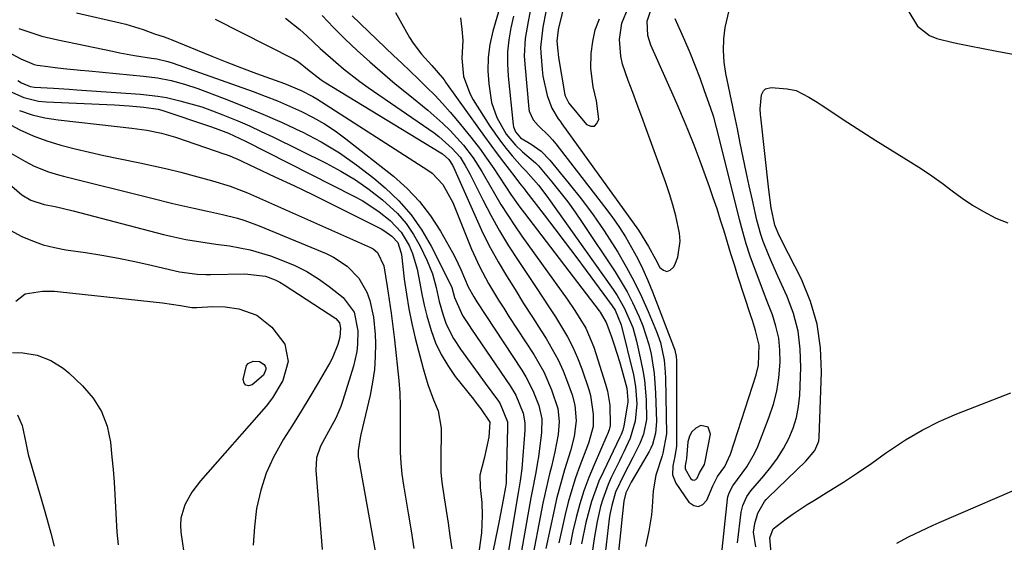
# Model space of a CAD drawing. Units: inches. Extents: x 1831303 to 1836640, y 473856 to 480303.
# Drawn here: x 1832046 to 1832271, y 474916 to 475035 of the extents above; entities that cross this region are included whole.
import ezdxf

# ---------------------------------------------------------------- set-up
doc = ezdxf.new("R2010")
doc.units = ezdxf.units.IN
doc.header["$MEASUREMENT"] = 0
for name, color, linetype in [('1', 7, 'Continuous'), ('7', 7, 'Continuous'), ('8', 7, 'Continuous')]:
    doc.layers.add(name, color=color, linetype=linetype)

msp = doc.modelspace()

# ---------------------------------------------------------------- linework, layer by layer
at = {"layer": '1', "color": 18}
msp.add_polyline3d([(1832202.39, 474933.74, 1768), (1832202.6, 474934.45, 1768), (1832203.78, 474940.65, 1768), (1832203.24, 474942.26, 1768), (1832201.58, 474942.62, 1768), (1832200.45, 474942.02, 1768), (1832199.54, 474941.24, 1768), (1832198.97, 474940.19, 1768), (1832198.63, 474938.95, 1768), (1832198.32, 474935.08, 1768), (1832198.26, 474934.66, 1768), (1832197.98, 474933.48, 1768), (1832197.97, 474932.74, 1768), (1832199.32, 474930.49, 1768), (1832199.71, 474930.22, 1768), (1832200.09, 474930.13, 1768), (1832200.44, 474930.29, 1768), (1832200.78, 474930.63, 1768), (1832201.28, 474931.82, 1768), (1832202.39, 474933.74, 1768)], dxfattribs=at)
at = {"layer": '7', "color": 18}
for points in [[(1832172.89, 475049.53, 1766), (1832169.02, 475033.52, 1766), (1832168.94, 475033.16, 1766), (1832168.65, 475030.58, 1766), (1832168.82, 475028.34, 1766), (1832169.02, 475026.85, 1766), (1832170.44, 475018.34, 1766), (1832170.49, 475018.08, 1766), (1832171.34, 475016.4, 1766), (1832175.39, 475011.55, 1766), (1832176.41, 475011.12, 1766), (1832177.24, 475011.11, 1766), (1832177.81, 475011.72, 1766), (1832178.2, 475012.76, 1766), (1832177.69, 475016.96, 1766), (1832176.93, 475020.11, 1766), (1832176.37, 475024.36, 1766), (1832176.51, 475027.77, 1766), (1832176.83, 475030.5, 1766), (1832177.41, 475033.16, 1766), (1832178.36, 475035.71, 1766)], [(1832156.17, 475040.48, 1774), (1832153.95, 475032.83, 1774), (1832153.28, 475029.85, 1774), (1832152.87, 475026.86, 1774), (1832152.82, 475023.83, 1774), (1832153.03, 475020.79, 1774), (1832153.69, 475016.53, 1774), (1832154.86, 475013.13, 1774), (1832157.03, 475009.32, 1774), (1832159.13, 475006.8, 1774), (1832160.74, 475005.3, 1774), (1832163.7, 475002.76, 1774), (1832164.38, 475002.06, 1774), (1832167.5, 474998.37, 1774), (1832169.33, 474996.11, 1774), (1832171.1, 474993.82, 1774), (1832172.8, 474991.46, 1774), (1832174.45, 474989.07, 1774), (1832181.94, 474977.84, 1774), (1832183.38, 474975.55, 1774), (1832184.74, 474973.22, 1774), (1832185.97, 474970.82, 1774), (1832187.49, 474967.53, 1774), (1832188.33, 474965.45, 1774), (1832189.68, 474961.18, 1774), (1832190.19, 474959, 1774), (1832190.89, 474954.56, 1774), (1832191.09, 474952.33, 1774), (1832191.22, 474950.09, 1774), (1832191.43, 474943.56, 1774), (1832191.24, 474940.88, 1774), (1832190.51, 474938.3, 1774), (1832190.14, 474937.49, 1774), (1832189.72, 474936.7, 1774), (1832185.65, 474929.73, 1774), (1832184.38, 474927.29, 1774), (1832183.95, 474925.37, 1774), (1832183.52, 474921.19, 1774), (1832183.26, 474918.77, 1774), (1832181.43, 474901.76, 1774)], [(1832058.6, 475037.03, 1788), (1832068.61, 475034.81, 1788), (1832069.94, 475034.48, 1788), (1832073.88, 475033.24, 1788), (1832076.46, 475032.28, 1788), (1832078.71, 475031.58, 1788), (1832079.9, 475031.14, 1788), (1832080.3, 475030.99, 1788), (1832086.26, 475028.51, 1788), (1832089.65, 475027.14, 1788), (1832093.04, 475025.79, 1788), (1832096.45, 475024.49, 1788), (1832099.87, 475023.22, 1788), (1832106.29, 475020.88, 1788), (1832110.06, 475019.33, 1788), (1832112.76, 475017.91, 1788), (1832113.63, 475017.38, 1788), (1832139.11, 475001.05, 1788), (1832140.07, 475000.35, 1788), (1832142.5, 474997.81, 1788), (1832144.77, 474993.65, 1788), (1832149.11, 474983.02, 1788), (1832150.91, 474979, 1788), (1832153, 474975.13, 1788), (1832155.28, 474971.35, 1788), (1832156.45, 474969.48, 1788), (1832157.65, 474967.63, 1788), (1832163.36, 474958.87, 1788), (1832165.61, 474954.95, 1788), (1832167.42, 474950.81, 1788), (1832168.86, 474946.51, 1788), (1832169.15, 474943.55, 1788), (1832168.89, 474940.59, 1788), (1832168.14, 474936.63, 1788), (1832167.39, 474933.27, 1788), (1832166.97, 474931.61, 1788), (1832166.14, 474928.27, 1788), (1832165.43, 474924.91, 1788), (1832162.57, 474910.13, 1788)], [(1832131.68, 475037.11, 1778), (1832134.89, 475031.43, 1778), (1832135.72, 475030.09, 1778), (1832137.6, 475027.57, 1778), (1832139.99, 475025.02, 1778), (1832142.41, 475022.2, 1778), (1832142.78, 475021.71, 1778), (1832143.14, 475021.21, 1778), (1832150.65, 475010.71, 1778), (1832152.08, 475008.74, 1778), (1832154.96, 475004.84, 1778), (1832156.43, 475002.9, 1778), (1832159.02, 474999.51, 1778), (1832160.1, 474998.12, 1778), (1832161.18, 474996.73, 1778), (1832161.53, 474996.26, 1778), (1832165.69, 474990.85, 1778), (1832168.12, 474987.68, 1778), (1832170.54, 474984.49, 1778), (1832172.95, 474981.3, 1778), (1832175.34, 474978.09, 1778), (1832181.31, 474970.06, 1778), (1832181.98, 474969.05, 1778), (1832183.36, 474965.68, 1778), (1832186.14, 474954.21, 1778), (1832186.65, 474951.59, 1778), (1832186.94, 474947.62, 1778), (1832186.53, 474943.66, 1778), (1832185.4, 474939.73, 1778), (1832183.96, 474936.62, 1778), (1832183.45, 474935.58, 1778), (1832182.95, 474934.55, 1778), (1832181.08, 474930.73, 1778), (1832180.35, 474929.13, 1778), (1832179.13, 474925.83, 1778), (1832178.64, 474924.14, 1778), (1832177.84, 474920.7, 1778), (1832177.52, 474918.97, 1778), (1832177.24, 474917.23, 1778), (1832175.13, 474902.81, 1778)], [(1832166.1, 475037.27, 1768), (1832165.39, 475033.79, 1768), (1832164.89, 475029.1, 1768), (1832164.94, 475027.92, 1768), (1832165.23, 475024.07, 1768), (1832165.4, 475022.56, 1768), (1832166.41, 475018.12, 1768), (1832167.44, 475015.26, 1768), (1832168.94, 475012.82, 1768), (1832169.35, 475012.24, 1768), (1832169.76, 475011.65, 1768), (1832187.35, 474987.31, 1768), (1832189.64, 474983.61, 1768), (1832191.19, 474980.73, 1768), (1832192.23, 474978.83, 1768), (1832193.01, 474978.19, 1768), (1832193.78, 474977.92, 1768), (1832194.55, 474978.2, 1768), (1832195.31, 474978.86, 1768), (1832195.6, 474979.41, 1768), (1832196.3, 474981.17, 1768), (1832196.84, 474984.8, 1768), (1832196.67, 474986.68, 1768), (1832195.84, 474990.61, 1768), (1832195.2, 474993.16, 1768), (1832194.44, 474995.68, 1768), (1832193.59, 474998.18, 1768), (1832189.08, 475010.53, 1768), (1832188.06, 475013.3, 1768), (1832187.04, 475016.06, 1768), (1832186.01, 475018.82, 1768), (1832184.97, 475021.58, 1768), (1832183.68, 475025.29, 1768), (1832183.24, 475027.15, 1768), (1832182.93, 475030.97, 1768), (1832183.46, 475034.72, 1768), (1832184.93, 475038.21, 1768)], [(1832210, 474915.82, 1774), (1832210.85, 474922.83, 1774), (1832211.17, 474924.33, 1774), (1832212.14, 474926.42, 1774), (1832213.01, 474927.7, 1774), (1832216.01, 474931.12, 1774), (1832217.65, 474933.12, 1774), (1832219.17, 474935.21, 1774), (1832220.52, 474937.41, 1774), (1832221.75, 474939.68, 1774), (1832222.73, 474942.06, 1774), (1832223.51, 474944.49, 1774), (1832223.97, 474947, 1774), (1832224.23, 474949.56, 1774), (1832224.48, 474955.94, 1774), (1832224.35, 474960.13, 1774), (1832223.84, 474964.25, 1774), (1832222.77, 474968.26, 1774), (1832221.32, 474972.2, 1774), (1832219.24, 474976.83, 1774), (1832217.85, 474979.97, 1774), (1832217.17, 474981.54, 1774), (1832215.87, 474984.72, 1774), (1832215.3, 474986.33, 1774), (1832214.41, 474989.63, 1774), (1832213.39, 474994.2, 1774), (1832212.68, 474997.45, 1774), (1832211.98, 475000.7, 1774), (1832211.29, 475003.96, 1774), (1832210.62, 475007.22, 1774), (1832209.95, 475010.49, 1774), (1832209.28, 475013.75, 1774), (1832208.61, 475017.01, 1774), (1832207.93, 475020.27, 1774), (1832207.33, 475023.16, 1774), (1832206.94, 475025.8, 1774), (1832206.75, 475028.44, 1774), (1832206.86, 475031.08, 1774), (1832207.18, 475033.72, 1774), (1832208.06, 475037.6, 1774)], [(1832249.2, 475037.28, 1774), (1832251.18, 475034.04, 1774), (1832253.92, 475031.87, 1774), (1832255.62, 475031.19, 1774), (1832259.34, 475030.29, 1774), (1832261.21, 475029.89, 1774), (1832263.08, 475029.51, 1774), (1832269.36, 475028.3, 1774), (1832273.45, 475027.55, 1774), (1832277.54, 475026.86, 1774), (1832281.65, 475026.23, 1774), (1832285.77, 475025.66, 1774), (1832289.89, 475025.29, 1774), (1832294.01, 475025.15, 1774), (1832298.12, 475025.35, 1774), (1832302.24, 475025.78, 1774), (1832309.26, 475026.8, 1774), (1832312.15, 475028.23, 1774), (1832313.82, 475031.09, 1774), (1832313.99, 475033.31, 1774), (1832313.58, 475036.47, 1774)], [(1832090.38, 475035.64, 1786), (1832108.31, 475026.51, 1786), (1832109.44, 475025.83, 1786), (1832111.49, 475024.16, 1786), (1832114.68, 475021.71, 1786), (1832115.36, 475021.28, 1786), (1832142.05, 475005.04, 1786), (1832142.45, 475004.78, 1786), (1832143.85, 475003.54, 1786), (1832144.72, 475002.25, 1786), (1832144.84, 475002.02, 1786), (1832144.94, 475001.79, 1786), (1832150.12, 474990.05, 1786), (1832151.7, 474986.68, 1786), (1832153.37, 474983.35, 1786), (1832155.17, 474980.1, 1786), (1832157.06, 474976.9, 1786), (1832159.04, 474973.74, 1786), (1832161.02, 474970.58, 1786), (1832163.02, 474967.43, 1786), (1832165.03, 474964.3, 1786), (1832166.16, 474962.54, 1786), (1832167.58, 474960.15, 1786), (1832168.89, 474957.71, 1786), (1832170.03, 474955.18, 1786), (1832171.05, 474952.6, 1786), (1832172.11, 474949.65, 1786), (1832172.75, 474947.31, 1786), (1832173.06, 474943.7, 1786), (1832172.6, 474940.11, 1786), (1832171.76, 474936.86, 1786), (1832170.4, 474932.49, 1786), (1832169.74, 474930.3, 1786), (1832168.56, 474925.88, 1786), (1832168.05, 474923.65, 1786), (1832166.13, 474914.5, 1786)], [(1832106.48, 475035.84, 1784), (1832109.8, 475033.24, 1784), (1832111.36, 475031.81, 1784), (1832114.45, 475028.9, 1784), (1832117.98, 475025.77, 1784), (1832119.8, 475024.26, 1784), (1832123.53, 475021.37, 1784), (1832125.45, 475020, 1784), (1832140.53, 475009.61, 1784), (1832141.63, 475008.8, 1784), (1832144.66, 475006.06, 1784), (1832146.47, 475004.01, 1784), (1832147.65, 475002.16, 1784), (1832148.35, 475000.88, 1784), (1832148.69, 475000.22, 1784), (1832151.64, 474994.31, 1784), (1832153.52, 474990.74, 1784), (1832155.48, 474987.21, 1784), (1832157.57, 474983.77, 1784), (1832159.75, 474980.38, 1784), (1832163.86, 474974.26, 1784), (1832165.34, 474972.02, 1784), (1832166.82, 474969.77, 1784), (1832168.28, 474967.51, 1784), (1832169.72, 474965.24, 1784), (1832171.07, 474962.93, 1784), (1832172.3, 474960.56, 1784), (1832173.37, 474958.11, 1784), (1832174.32, 474955.6, 1784), (1832175.92, 474950.88, 1784), (1832176.32, 474949.5, 1784), (1832176.95, 474945.28, 1784), (1832176.9, 474942.42, 1784), (1832175.94, 474938.87, 1784), (1832175.64, 474938, 1784), (1832173.9, 474933.42, 1784), (1832172.92, 474930.68, 1784), (1832172.02, 474927.92, 1784), (1832171.23, 474925.12, 1784), (1832170.52, 474922.3, 1784), (1832169.73, 474918.84, 1784), (1832169.07, 474915.79, 1784)], [(1832114.86, 475036.43, 1782), (1832117.47, 475033.7, 1782), (1832120.16, 475031.04, 1782), (1832122.9, 475028.44, 1782), (1832125.79, 475025.83, 1782), (1832128.67, 475023.31, 1782), (1832131.59, 475020.85, 1782), (1832134.55, 475018.43, 1782), (1832139.06, 475014.82, 1782), (1832142.55, 475011.77, 1782), (1832144.18, 475010.13, 1782), (1832147.21, 475006.81, 1782), (1832149.48, 475003.9, 1782), (1832151.45, 475000.77, 1782), (1832152.08, 474999.7, 1782), (1832154.35, 474995.73, 1782), (1832155.83, 474993.23, 1782), (1832157.36, 474990.76, 1782), (1832158.97, 474988.34, 1782), (1832160.62, 474985.95, 1782), (1832170.96, 474971.57, 1782), (1832172.75, 474968.97, 1782), (1832175.22, 474964.94, 1782), (1832177.05, 474960.61, 1782), (1832179.76, 474952.12, 1782), (1832180.19, 474950.53, 1782), (1832180.72, 474947.29, 1782), (1832180.85, 474942.69, 1782), (1832180.63, 474941.66, 1782), (1832180.24, 474940.67, 1782), (1832180.1, 474940.35, 1782), (1832177.15, 474933.68, 1782), (1832175.93, 474930.73, 1782), (1832174.82, 474927.74, 1782), (1832173.87, 474924.7, 1782), (1832173.02, 474921.62, 1782), (1832172.29, 474918.51, 1782), (1832171.63, 474915.38, 1782)], [(1832146.56, 475035.95, 1776), (1832146.9, 475033.35, 1776), (1832147.07, 475030.7, 1776), (1832146.85, 475026.72, 1776), (1832147.25, 475022.51, 1776), (1832148.75, 475018.43, 1776), (1832149.46, 475017.16, 1776), (1832153.29, 475011.17, 1776), (1832155.72, 475007.68, 1776), (1832157.04, 475006.01, 1776), (1832158.41, 475004.38, 1776), (1832160.71, 475001.78, 1776), (1832161.52, 475000.92, 1776), (1832164.4, 474997.66, 1776), (1832166.32, 474995.14, 1776), (1832181.52, 474973.79, 1776), (1832182.44, 474972.43, 1776), (1832184.07, 474969.6, 1776), (1832186, 474965.1, 1776), (1832186.87, 474961.95, 1776), (1832187.87, 474957.45, 1776), (1832188.3, 474955.24, 1776), (1832188.65, 474953.02, 1776), (1832189.05, 474948.54, 1776), (1832189.11, 474944.05, 1776), (1832188.45, 474940.68, 1776), (1832187.64, 474938.53, 1776), (1832185.98, 474935.33, 1776), (1832183.92, 474931.4, 1776), (1832182.04, 474927.39, 1776), (1832181.17, 474924.38, 1776), (1832180.78, 474922.33, 1776), (1832180.63, 474921.29, 1776), (1832179.46, 474911.39, 1776)], [(1832158.69, 475036.3, 1772), (1832158.11, 475033.64, 1772), (1832157.64, 475030.9, 1772), (1832157.35, 475028.14, 1772), (1832157.32, 475025.37, 1772), (1832157.47, 475022.59, 1772), (1832158.63, 475011.42, 1772), (1832158.7, 475011.01, 1772), (1832159.12, 475009.85, 1772), (1832160.3, 475008.5, 1772), (1832162.74, 475007.03, 1772), (1832165.02, 475005.38, 1772), (1832167, 475003.37, 1772), (1832171.46, 474997.97, 1772), (1832174.25, 474994.45, 1772), (1832176.93, 474990.87, 1772), (1832179.46, 474987.17, 1772), (1832181.9, 474983.41, 1772), (1832182.6, 474982.28, 1772), (1832184.52, 474978.98, 1772), (1832186.34, 474975.63, 1772), (1832188, 474972.2, 1772), (1832189.55, 474968.71, 1772), (1832191.43, 474964.19, 1772), (1832192.34, 474961.61, 1772), (1832193.18, 474957.58, 1772), (1832193.45, 474954.85, 1772), (1832193.51, 474953.48, 1772), (1832193.72, 474940.75, 1772), (1832192.91, 474936.31, 1772), (1832192.71, 474935.69, 1772), (1832191.31, 474931.27, 1772), (1832190.67, 474927.69, 1772), (1832190.43, 474924.03, 1772), (1832190.26, 474922.21, 1772), (1832189.68, 474918.59, 1772), (1832188.94, 474915, 1772)], [(1832206.28, 474912.85, 1772), (1832207.71, 474925.8, 1772), (1832207.8, 474926.35, 1772), (1832208.12, 474927.41, 1772), (1832208.9, 474928.89, 1772), (1832211.08, 474931.73, 1772), (1832212.12, 474933.17, 1772), (1832213.89, 474936.25, 1772), (1832214.61, 474937.89, 1772), (1832217.24, 474944.66, 1772), (1832218.21, 474947.57, 1772), (1832218.97, 474950.52, 1772), (1832219.45, 474953.53, 1772), (1832219.75, 474957.14, 1772), (1832219.69, 474959.92, 1772), (1832219.41, 474962.66, 1772), (1832218.79, 474965.35, 1772), (1832217.96, 474968, 1772), (1832216.95, 474970.62, 1772), (1832215.95, 474973.24, 1772), (1832214.95, 474975.87, 1772), (1832213.88, 474978.69, 1772), (1832212.9, 474981.42, 1772), (1832211.99, 474984.18, 1772), (1832211.17, 474986.97, 1772), (1832210.42, 474989.78, 1772), (1832206.39, 475006.05, 1772), (1832205.19, 475010.8, 1772), (1832204.54, 475013.16, 1772), (1832203.81, 475015.4, 1772), (1832202.46, 475019.25, 1772), (1832201.4, 475022.15, 1772), (1832200.3, 475025.04, 1772), (1832199.14, 475027.9, 1772), (1832197.93, 475030.74, 1772), (1832195.74, 475035.72, 1772)], [(1832043.74, 475027.66, 1792), (1832045.9, 475026.54, 1792), (1832048.94, 475025.25, 1792), (1832049.61, 475025.07, 1792), (1832050.3, 475024.98, 1792), (1832053.77, 475024.57, 1792), (1832055.69, 475024.35, 1792), (1832059.52, 475023.94, 1792), (1832061.43, 475023.76, 1792), (1832073.98, 475022.58, 1792), (1832077.15, 475022.18, 1792), (1832080.29, 475021.59, 1792), (1832083.39, 475020.78, 1792), (1832086.42, 475019.76, 1792), (1832092.42, 475017.48, 1792), (1832096.89, 475015.72, 1792), (1832101.33, 475013.89, 1792), (1832105.73, 475011.94, 1792), (1832110.09, 475009.93, 1792), (1832110.3, 475009.83, 1792), (1832114.65, 475007.54, 1792), (1832118.85, 475005.05, 1792), (1832122.85, 475002.24, 1792), (1832126.72, 474999.21, 1792), (1832129.31, 474997.02, 1792), (1832132.42, 474994.05, 1792), (1832135.26, 474990.87, 1792), (1832137.69, 474987.37, 1792), (1832139.86, 474983.66, 1792), (1832144.07, 474975.35, 1792), (1832144.55, 474974.24, 1792), (1832145.18, 474971.91, 1792), (1832146.98, 474967.81, 1792), (1832148.54, 474965.5, 1792), (1832149.06, 474964.73, 1792), (1832157.91, 474951.73, 1792), (1832159.21, 474949.57, 1792), (1832160.94, 474945.45, 1792), (1832161.29, 474943.26, 1792), (1832161.29, 474942.15, 1792), (1832161.26, 474941.59, 1792), (1832160.58, 474932.74, 1792), (1832160.25, 474929.99, 1792), (1832159.79, 474927.25, 1792), (1832157.3, 474912.71, 1792)], [(1832045.18, 475021.58, 1794), (1832046.08, 475021.03, 1794), (1832048.01, 475020.21, 1794), (1832049.04, 475020.05, 1794), (1832053.36, 475019.8, 1794), (1832056.94, 475019.57, 1794), (1832058.74, 475019.45, 1794), (1832073.28, 475018.47, 1794), (1832077.25, 475018.03, 1794), (1832079.21, 475017.67, 1794), (1832082.32, 475016.96, 1794), (1832084.82, 475016.28, 1794), (1832087.3, 475015.53, 1794), (1832089.75, 475014.68, 1794), (1832092.17, 475013.76, 1794), (1832095.56, 475012.36, 1794), (1832098.27, 475011.19, 1794), (1832100.95, 475009.95, 1794), (1832103.61, 475008.68, 1794), (1832115.79, 475002.7, 1794), (1832119.19, 475000.87, 1794), (1832122.49, 474998.88, 1794), (1832125.64, 474996.66, 1794), (1832128.69, 474994.28, 1794), (1832132.1, 474991.16, 1794), (1832134.1, 474988.89, 1794), (1832135.81, 474986.38, 1794), (1832137.31, 474983.71, 1794), (1832138.93, 474980.35, 1794), (1832140.15, 474977.35, 1794), (1832140.97, 474974.23, 1794), (1832141.69, 474971.05, 1794), (1832142.57, 474967.92, 1794), (1832143.31, 474965.8, 1794), (1832144.94, 474962.55, 1794), (1832146.59, 474960.1, 1794), (1832149.41, 474956.21, 1794), (1832152.24, 474952.32, 1794), (1832155.24, 474948.21, 1794), (1832155.66, 474947.58, 1794), (1832157.31, 474943.46, 1794), (1832157.35, 474942.11, 1794), (1832157.02, 474930.13, 1794), (1832157.01, 474929.91, 1794), (1832156.98, 474929.46, 1794), (1832156.85, 474928.56, 1794), (1832156.33, 474925.62, 1794), (1832155.44, 474920.88, 1794), (1832155.12, 474919.31, 1794), (1832152.8, 474908.22, 1794)], [(1832043.29, 475019.12, 1796), (1832046.54, 475017.7, 1796), (1832049.95, 475016.88, 1796), (1832051.71, 475016.7, 1796), (1832067.31, 475016.01, 1796), (1832070.67, 475015.8, 1796), (1832074.02, 475015.46, 1796), (1832077.36, 475015.03, 1796), (1832078.19, 475014.79, 1796), (1832089.35, 475011.06, 1796), (1832090.38, 475010.71, 1796), (1832093.43, 475009.51, 1796), (1832097.3, 475007.7, 1796), (1832122.15, 474995.15, 1796), (1832124.16, 474994.05, 1796), (1832127.97, 474991.53, 1796), (1832130.48, 474989.54, 1796), (1832132.98, 474986.92, 1796), (1832134.83, 474983.8, 1796), (1832135.56, 474982.01, 1796), (1832136.64, 474978.44, 1796), (1832137.23, 474975.24, 1796), (1832137.69, 474972.72, 1796), (1832138.23, 474970.21, 1796), (1832138.86, 474967.72, 1796), (1832139.83, 474964.4, 1796), (1832140.87, 474961.6, 1796), (1832142.1, 474958.9, 1796), (1832143.63, 474956.35, 1796), (1832145.35, 474953.9, 1796), (1832149.51, 474948.66, 1796), (1832150.08, 474947.93, 1796), (1832151.23, 474946.49, 1796), (1832153.28, 474943.43, 1796), (1832153.08, 474939.95, 1796), (1832152.01, 474935.09, 1796), (1832151.01, 474931.31, 1796), (1832151.06, 474928.48, 1796), (1832151.45, 474925.03, 1796), (1832151.49, 474922.06, 1796), (1832151.35, 474918.12, 1796), (1832150.85, 474914.2, 1796)], [(1832214.18, 474914.89, 1776), (1832213.66, 474918.25, 1776), (1832213.92, 474920.21, 1776), (1832214.62, 474922.61, 1776), (1832216.17, 474925.29, 1776), (1832216.56, 474925.75, 1776), (1832216.99, 474926.19, 1776), (1832225.65, 474934.46, 1776), (1832227.72, 474936.92, 1776), (1832228.59, 474939.09, 1776), (1832228.68, 474939.88, 1776), (1832229.23, 474954.95, 1776), (1832229.01, 474960.45, 1776), (1832228.26, 474965.82, 1776), (1832226.7, 474971.03, 1776), (1832224.6, 474976.11, 1776), (1832220.14, 474984.94, 1776), (1832219.29, 474986.68, 1776), (1832218.55, 474988.46, 1776), (1832217.7, 474992.48, 1776), (1832217.13, 474996.55, 1776), (1832215.34, 475013.19, 1776), (1832215.28, 475013.83, 1776), (1832215.17, 475015.12, 1776), (1832215.45, 475018.28, 1776), (1832215.92, 475019.19, 1776), (1832216.37, 475019.65, 1776), (1832217.67, 475019.98, 1776), (1832221.32, 475019.7, 1776), (1832223.44, 475019.28, 1776), (1832226.34, 475017.8, 1776), (1832228.2, 475016.61, 1776), (1832229.12, 475016.01, 1776), (1832235.23, 475012, 1776), (1832238.42, 475009.92, 1776), (1832241.62, 475007.88, 1776), (1832244.84, 475005.86, 1776), (1832248.08, 475003.87, 1776), (1832249.65, 475002.91, 1776), (1832252.08, 475001.37, 1776), (1832254.48, 474999.78, 1776), (1832256.82, 474998.1, 1776), (1832259.12, 474996.37, 1776), (1832261.43, 474994.68, 1776), (1832263.81, 474993.07, 1776), (1832266.28, 474991.62, 1776), (1832269.1, 474990.11, 1776), (1832271.86, 474989.04, 1776)], [(1832045.6, 475014.74, 1798), (1832048.47, 475013.74, 1798), (1832051.42, 475013.04, 1798), (1832054.44, 475012.55, 1798), (1832067.93, 475011.07, 1798), (1832071.33, 475010.67, 1798), (1832074.72, 475010.21, 1798), (1832078.06, 475009.57, 1798), (1832081.33, 475008.61, 1798), (1832092.6, 475004.73, 1798), (1832092.9, 475004.63, 1798), (1832094.12, 475004.17, 1798), (1832094.71, 475003.91, 1798), (1832095.01, 475003.78, 1798), (1832104.05, 474999.57, 1798), (1832108.37, 474997.54, 1798), (1832112.66, 474995.49, 1798), (1832116.94, 474993.39, 1798), (1832121.2, 474991.26, 1798), (1832128.38, 474987.63, 1798), (1832129.03, 474987.27, 1798), (1832130.85, 474986, 1798), (1832132.18, 474984.49, 1798), (1832132.93, 474982.33, 1798), (1832133.02, 474981.76, 1798), (1832133.69, 474976.1, 1798), (1832134.17, 474972.72, 1798), (1832134.73, 474969.34, 1798), (1832135.42, 474966, 1798), (1832136.2, 474962.67, 1798), (1832137.99, 474955.68, 1798), (1832139.06, 474952.07, 1798), (1832140.4, 474948.55, 1798), (1832141.44, 474945.98, 1798), (1832142.11, 474942.08, 1798), (1832142.15, 474940.08, 1798), (1832142.03, 474936.5, 1798), (1832142.08, 474931.94, 1798), (1832142.28, 474929.67, 1798), (1832142.79, 474926.11, 1798), (1832143.25, 474923.21, 1798), (1832143.7, 474920.3, 1798), (1832144.14, 474917.39, 1798), (1832144.58, 474914.47, 1798)], [(1832043.05, 475005.3, 1802), (1832046.81, 475003.09, 1802), (1832048.91, 475001.99, 1802), (1832052.22, 475000.7, 1802), (1832054.49, 475000.01, 1802), (1832055.64, 474999.71, 1802), (1832075.88, 474994.64, 1802), (1832080.69, 474993.48, 1802), (1832085.51, 474992.4, 1802), (1832088.61, 474991.72, 1802), (1832092.06, 474990.93, 1802), (1832095.49, 474990.07, 1802), (1832097.18, 474989.57, 1802), (1832100.48, 474988.35, 1802), (1832115.79, 474982, 1802), (1832117.5, 474981.17, 1802), (1832120.62, 474979.07, 1802), (1832123.25, 474976.37, 1802), (1832125.12, 474973.16, 1802), (1832125.81, 474971.26, 1802), (1832126.65, 474967.41, 1802), (1832127.01, 474963.48, 1802), (1832127.06, 474961.45, 1802), (1832127.03, 474958.46, 1802), (1832126.85, 474955.49, 1802), (1832126.43, 474952.54, 1802), (1832125.86, 474949.61, 1802), (1832123.72, 474940.58, 1802), (1832123.56, 474939.86, 1802), (1832123.12, 474936.94, 1802), (1832123.15, 474935.48, 1802), (1832123.25, 474934.75, 1802), (1832127.49, 474911.3, 1802)], [(1832043.8, 474997.42, 1804), (1832046.15, 474995.43, 1804), (1832048.16, 474994.2, 1804), (1832051.2, 474993.23, 1804), (1832053.77, 474992.74, 1804), (1832057.88, 474991.78, 1804), (1832078.56, 474986.37, 1804), (1832080.26, 474985.96, 1804), (1832083.67, 474985.24, 1804), (1832087.11, 474984.67, 1804), (1832090.56, 474984.17, 1804), (1832093.66, 474983.76, 1804), (1832098.43, 474982.87, 1804), (1832103.07, 474981.45, 1804), (1832105.8, 474980.44, 1804), (1832108.64, 474979.24, 1804), (1832111.4, 474977.86, 1804), (1832114.01, 474976.24, 1804), (1832116.52, 474974.45, 1804), (1832119.68, 474971.96, 1804), (1832122.21, 474968.55, 1804), (1832123.02, 474964.3, 1804), (1832122.97, 474961.29, 1804), (1832122.8, 474959.57, 1804), (1832122.05, 474956.2, 1804), (1832119.65, 474948.35, 1804), (1832119.18, 474946.97, 1804), (1832118, 474944.3, 1804), (1832115.85, 474940.47, 1804), (1832114.51, 474937.9, 1804), (1832113.6, 474935.23, 1804), (1832113.45, 474932.42, 1804), (1832114.91, 474914.26, 1804)], [(1832043.46, 474987.33, 1806), (1832046.1, 474985.91, 1806), (1832048.54, 474984.89, 1806), (1832051.02, 474984.02, 1806), (1832053.57, 474983.37, 1806), (1832056.16, 474982.87, 1806), (1832060.69, 474982.2, 1806), (1832064.47, 474981.59, 1806), (1832068.24, 474980.91, 1806), (1832071.99, 474980.15, 1806), (1832075.73, 474979.32, 1806), (1832081.21, 474978.04, 1806), (1832082.2, 474977.83, 1806), (1832086.24, 474977.27, 1806), (1832088.27, 474977.19, 1806), (1832089.29, 474977.2, 1806), (1832097.21, 474977.39, 1806), (1832101.91, 474976.79, 1806), (1832104.14, 474975.96, 1806), (1832105.19, 474975.42, 1806), (1832106.21, 474974.81, 1806), (1832118, 474967.1, 1806), (1832118.83, 474966.14, 1806), (1832119.12, 474964.89, 1806), (1832118.95, 474962.86, 1806), (1832118.47, 474961.17, 1806), (1832117.18, 474958, 1806), (1832116.64, 474956.99, 1806), (1832113.97, 474952.45, 1806), (1832112.03, 474949.2, 1806), (1832110.07, 474945.96, 1806), (1832108.08, 474942.75, 1806), (1832106.06, 474939.55, 1806), (1832103.71, 474935.42, 1806), (1832102.04, 474931.73, 1806), (1832100.83, 474927.88, 1806), (1832099.88, 474923.65, 1806), (1832099.37, 474919.46, 1806), (1832099.09, 474915.26, 1806)], [(1832044.71, 474971.1, 1808), (1832046.89, 474972.78, 1808), (1832050.87, 474973.37, 1808), (1832053.59, 474973.36, 1808), (1832054.95, 474973.25, 1808), (1832078.32, 474970.74, 1808), (1832082.41, 474970.09, 1808), (1832085.02, 474969.62, 1808), (1832086.18, 474969.63, 1808), (1832089.87, 474969.88, 1808), (1832092.7, 474969.77, 1808), (1832095.79, 474969.31, 1808), (1832099.92, 474967.87, 1808), (1832103.33, 474965.15, 1808), (1832106.31, 474961.27, 1808), (1832107.11, 474957.27, 1808), (1832105.85, 474952.96, 1808), (1832103.52, 474948.95, 1808), (1832102.07, 474947.11, 1808), (1832087.02, 474930.02, 1808), (1832085.04, 474927.41, 1808), (1832083.45, 474924.54, 1808), (1832082.55, 474921.47, 1808), (1832082.46, 474919.88, 1808), (1832082.55, 474918.27, 1808), (1832083.52, 474911.57, 1808)], [(1832217.72, 474913.54, 1778), (1832217.4, 474916.97, 1778), (1832218.15, 474918.98, 1778), (1832221.15, 474921.32, 1778), (1832222.73, 474922.42, 1778), (1832225.95, 474924.55, 1778), (1832227.58, 474925.58, 1778), (1832230.93, 474927.65, 1778), (1832234.23, 474929.73, 1778), (1832237.49, 474931.85, 1778), (1832240.71, 474934.05, 1778), (1832243.89, 474936.29, 1778), (1832244.77, 474936.92, 1778), (1832248.44, 474939.36, 1778), (1832252.23, 474941.61, 1778), (1832256.18, 474943.56, 1778), (1832260.23, 474945.31, 1778), (1832272.59, 474950.11, 1778)], [(1832045.11, 474945.07, 1812), (1832046.19, 474942.62, 1812), (1832047.01, 474938.66, 1812), (1832047.58, 474936.01, 1812), (1832047.93, 474934.7, 1812), (1832051.09, 474924.05, 1812), (1832051.94, 474921.05, 1812), (1832052.75, 474918.04, 1812), (1832053.5, 474915.02, 1812)]]:
    msp.add_polyline3d(points, dxfattribs=at)
at = {"layer": '8', "color": 18}
for points in [[(1832162.8, 475039.02, 1770), (1832162.03, 475035.11, 1770), (1832161.37, 475031.2, 1770), (1832161.17, 475027.26, 1770), (1832161.26, 475025.28, 1770), (1832162.17, 475015.11, 1770), (1832162.26, 475014.56, 1770), (1832163.23, 475012.57, 1770), (1832164.35, 475011.32, 1770), (1832166.86, 475008.88, 1770), (1832167.62, 475008.01, 1770), (1832168.35, 475007.12, 1770), (1832179.54, 474992.69, 1770), (1832181.21, 474990.44, 1770), (1832182.8, 474988.15, 1770), (1832184.3, 474985.78, 1770), (1832185.73, 474983.38, 1770), (1832187.05, 474980.91, 1770), (1832188.29, 474978.41, 1770), (1832189.43, 474975.86, 1770), (1832190.5, 474973.27, 1770), (1832195.35, 474960.76, 1770), (1832195.65, 474959.86, 1770), (1832195.91, 474958.46, 1770), (1832195.99, 474957.51, 1770), (1832196, 474957.03, 1770), (1832196.01, 474937.93, 1770), (1832195.64, 474935.58, 1770), (1832195.14, 474933.45, 1770), (1832195.1, 474931.4, 1770), (1832195.88, 474929.5, 1770), (1832198.86, 474925.13, 1770), (1832199.97, 474924.38, 1770), (1832201.02, 474924.12, 1770), (1832202.01, 474924.59, 1770), (1832202.94, 474925.54, 1770), (1832204.35, 474928.85, 1770), (1832205.43, 474930.97, 1770), (1832207.05, 474933.28, 1770), (1832208.37, 474936.13, 1770), (1832214.23, 474954.23, 1770), (1832214.79, 474956.46, 1770), (1832214.95, 474961.04, 1770), (1832214.11, 474964.41, 1770), (1832213.4, 474966.64, 1770), (1832213.04, 474967.75, 1770), (1832210.09, 474976.84, 1770), (1832209.27, 474979.39, 1770), (1832208.47, 474981.95, 1770), (1832207.68, 474984.51, 1770), (1832206.91, 474987.08, 1770), (1832206.12, 474989.64, 1770), (1832205.3, 474992.19, 1770), (1832204.44, 474994.73, 1770), (1832203.55, 474997.26, 1770), (1832201.44, 475003.11, 1770), (1832200.77, 475004.94, 1770), (1832200.07, 475006.76, 1770), (1832198.61, 475010.37, 1770), (1832197.85, 475012.17, 1770), (1832196.31, 475015.75, 1770), (1832195.53, 475017.53, 1770), (1832190.15, 475029.7, 1770), (1832189.46, 475031.84, 1770), (1832189.3, 475035.19, 1770), (1832190.35, 475038.33, 1770)], [(1832121.78, 475036.4, 1780), (1832131.24, 475027.32, 1780), (1832133.13, 475025.51, 1780), (1832135.02, 475023.69, 1780), (1832136.91, 475021.87, 1780), (1832138.8, 475020.04, 1780), (1832140.65, 475018.19, 1780), (1832142.46, 475016.29, 1780), (1832144.19, 475014.33, 1780), (1832145.89, 475012.33, 1780), (1832148.91, 475008.62, 1780), (1832151.1, 475005.81, 1780), (1832152.14, 475004.37, 1780), (1832154.16, 475001.44, 1780), (1832155.15, 474999.96, 1780), (1832157.12, 474997, 1780), (1832158.12, 474995.53, 1780), (1832160.18, 474992.64, 1780), (1832161.24, 474991.21, 1780), (1832178.27, 474968.92, 1780), (1832178.54, 474968.56, 1780), (1832179.9, 474966.24, 1780), (1832180.06, 474965.82, 1780), (1832181.11, 474962.95, 1780), (1832181.76, 474961.08, 1780), (1832182.95, 474957.31, 1780), (1832183.48, 474955.4, 1780), (1832184.62, 474951.18, 1780), (1832184.9, 474948.45, 1780), (1832184.86, 474948, 1780), (1832184.8, 474947.54, 1780), (1832183.95, 474942.55, 1780), (1832183.7, 474941.56, 1780), (1832183.32, 474940.6, 1780), (1832183.18, 474940.29, 1780), (1832183.03, 474939.98, 1780), (1832179.27, 474932.17, 1780), (1832178.26, 474929.91, 1780), (1832176.56, 474925.26, 1780), (1832175.28, 474920.47, 1780), (1832174.3, 474915.6, 1780)], [(1832045.4, 475033.51, 1790), (1832050.67, 475031.69, 1790), (1832054.38, 475030.92, 1790), (1832066.88, 475028.27, 1790), (1832068.57, 475027.93, 1790), (1832071.95, 475027.32, 1790), (1832075.78, 475026.72, 1790), (1832077.05, 475026.51, 1790), (1832079.54, 475025.95, 1790), (1832080.76, 475025.56, 1790), (1832099.05, 475019.04, 1790), (1832101.86, 475018, 1790), (1832104.65, 475016.9, 1790), (1832107.41, 475015.73, 1790), (1832110.15, 475014.5, 1790), (1832112.81, 475013.15, 1790), (1832115.41, 475011.68, 1790), (1832117.89, 475010.03, 1790), (1832120.3, 475008.26, 1790), (1832131.19, 474999.68, 1790), (1832134.32, 474996.9, 1790), (1832137.2, 474993.91, 1790), (1832139.71, 474990.61, 1790), (1832141.98, 474987.09, 1790), (1832144.72, 474982.24, 1790), (1832145.4, 474980.97, 1790), (1832146.64, 474978.38, 1790), (1832148.3, 474974.39, 1790), (1832149.6, 474972.08, 1790), (1832150.32, 474970.96, 1790), (1832160.62, 474955.28, 1790), (1832161.54, 474953.78, 1790), (1832163.14, 474950.65, 1790), (1832164.53, 474947.2, 1790), (1832165.2, 474944.19, 1790), (1832165.11, 474941.08, 1790), (1832164.39, 474935.47, 1790), (1832164.22, 474934.29, 1790), (1832163.82, 474931.94, 1790), (1832162.9, 474927.28, 1790), (1832162.68, 474926.11, 1790), (1832159.07, 474905.75, 1790)], [(1832042.7, 475011.87, 1800), (1832045.67, 475010.31, 1800), (1832048.72, 475008.91, 1800), (1832051.86, 475007.76, 1800), (1832055.08, 475006.78, 1800), (1832058.35, 475005.96, 1800), (1832061.64, 475005.17, 1800), (1832064.93, 475004.43, 1800), (1832068.23, 475003.74, 1800), (1832073.1, 475002.76, 1800), (1832076.24, 475002.09, 1800), (1832079.38, 475001.38, 1800), (1832082.5, 475000.6, 1800), (1832085.6, 474999.78, 1800), (1832089.75, 474998.63, 1800), (1832093.83, 474997.39, 1800), (1832097.8, 474995.86, 1800), (1832125.95, 474983.38, 1800), (1832126.55, 474983.06, 1800), (1832127.57, 474982.21, 1800), (1832129.01, 474979.19, 1800), (1832129.78, 474974.47, 1800), (1832130.25, 474971.43, 1800), (1832130.7, 474968.38, 1800), (1832131.09, 474965.33, 1800), (1832131.45, 474962.27, 1800), (1832132.47, 474952.92, 1800), (1832132.7, 474950.03, 1800), (1832132.78, 474947.12, 1800), (1832132.76, 474944.21, 1800), (1832132.73, 474941.31, 1800), (1832132.71, 474939.11, 1800), (1832132.75, 474936.57, 1800), (1832132.88, 474934.03, 1800), (1832133.14, 474931.5, 1800), (1832133.5, 474928.98, 1800), (1832134.58, 474922.58, 1800), (1832135.24, 474918.56, 1800), (1832135.89, 474914.54, 1800)], [(1832043.98, 474959.32, 1810), (1832046.35, 474959.3, 1810), (1832049.63, 474958.75, 1810), (1832052.78, 474957.54, 1810), (1832055.61, 474955.76, 1810), (1832056.9, 474954.68, 1810), (1832060.03, 474951.76, 1810), (1832062.45, 474948.94, 1810), (1832064.39, 474945.89, 1810), (1832065.63, 474942.5, 1810), (1832066.41, 474938.87, 1810), (1832066.75, 474935.43, 1810), (1832067.01, 474932.57, 1810), (1832067.23, 474929.71, 1810), (1832067.4, 474926.84, 1810), (1832067.54, 474923.97, 1810), (1832067.69, 474921.1, 1810), (1832067.9, 474918.24, 1810), (1832068.19, 474915.38, 1810)], [(1832101.48, 474954.19, 1810), (1832098.87, 474951.94, 1810), (1832098.05, 474951.75, 1810), (1832097.41, 474951.85, 1810), (1832097.03, 474952.37, 1810), (1832096.82, 474953.18, 1810), (1832097.58, 474956.36, 1810), (1832097.95, 474956.87, 1810), (1832099.12, 474957.41, 1810), (1832100.54, 474957.33, 1810), (1832101.6, 474956.6, 1810), (1832101.85, 474956.24, 1810), (1832102, 474955.86, 1810), (1832102.01, 474955.45, 1810), (1832101.48, 474954.19, 1810)], [(1832246.44, 474915.7, 1780), (1832249.15, 474917.2, 1780), (1832253.35, 474919.19, 1780), (1832254.76, 474919.82, 1780), (1832256.18, 474920.44, 1780), (1832277.74, 474929.77, 1780)]]:
    msp.add_polyline3d(points, dxfattribs=at)

doc.saveas('drawing.dxf')
